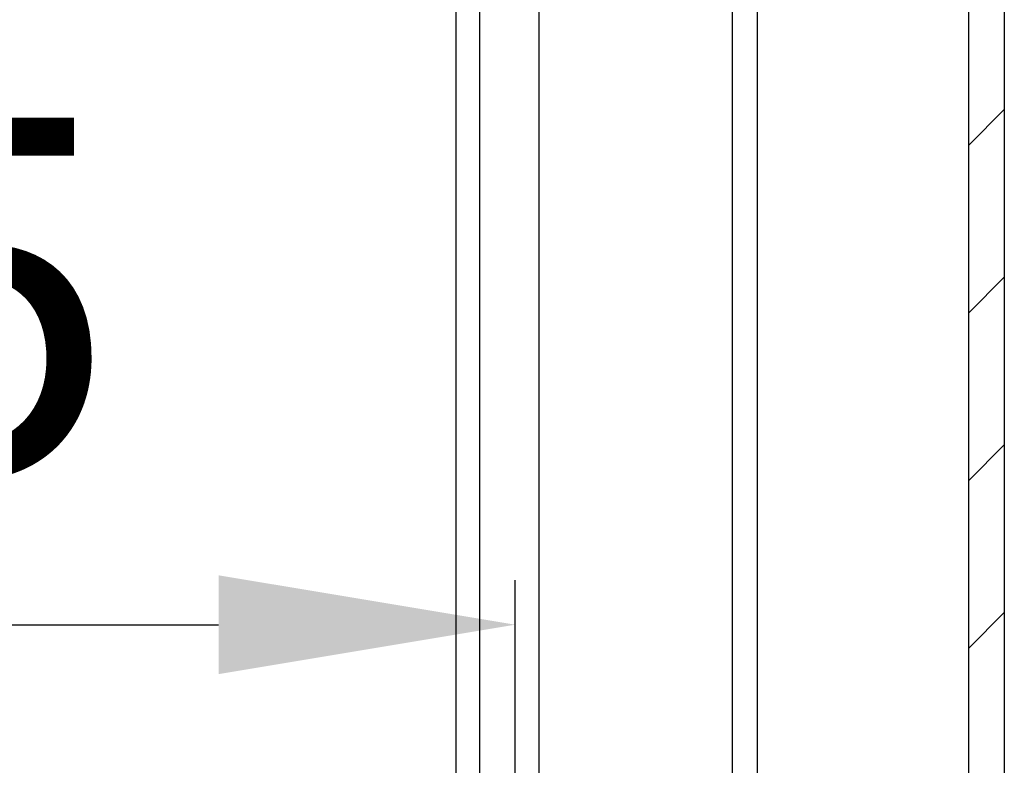
# Model space of a CAD drawing. Extents: x 30 to 1273, y 46 to 868.
# Drawn here: x 639 to 672, y 371 to 396 of the extents above; entities that cross this region are included whole.
import ezdxf

# ---------------------------------------------------------------- set-up
doc = ezdxf.new("R2010")
doc.units = 0
doc.header["$MEASUREMENT"] = 0
doc.header["$PDMODE"] = 2
doc.header["$PDSIZE"] = -0.01
doc.layers.get('Defpoints').update_dxf_attribs({"linetype": 'CONTINUOUS'})
doc.layers.add('6', color=7, linetype='CONTINUOUS')
doc.layers.add('COTAS', color=7, linetype='CONTINUOUS')
doc.styles.add('Arial', font='arial.ttf')
doc.dimstyles.new('DSTYLE1', dxfattribs={"dimtxt": 15, "dimasz": 3, "dimexe": 1, "dimexo": 0, "dimgap": 1.5, "dimtad": 1, "dimdec": 1, "dimlfac": 5, "dimrnd": 0.1, "dimzin": 11, "dimdsep": 46, "dimtxsty": 'Arial', "dimcen": 0.09, "dimadec": 0, "dimazin": 0, "dimtp": 1, "dimtm": 1, "dimtfac": 1, "dimtdec": 1, "dimtofl": 0, "dimtmove": 0, "dimatfit": 3, "dimfxl": 1, "dimtolj": 1, "dimtzin": 0, "dimarcsym": 0})

# ---------------------------------------------------------------- blocks, each defined once
blk = doc.blocks.new('*D66')
at = {"layer": 'COTAS', "color": 0, "linetype": 'Continuous', "lineweight": -2}
for p, q in [((610.899, 357.758), (610.899, 376.825)), ((655.899, 322.761), (655.899, 376.825)), ((620.899, 375.325), (645.899, 375.325))]:
    blk.add_line(p, q, dxfattribs=at)
at = {"layer": 'COTAS', "color": 0, "linetype": 'Continuous'}
for points in [[(620.899, 376.991), (620.899, 373.658), (610.899, 375.325)], [(645.899, 376.991), (645.899, 373.658), (655.899, 375.325)]]:
    blk.add_solid(points, dxfattribs=at)
at = {"layer": 'Defpoints', "color": 0, "linetype": 'Continuous'}
for p in [(655.899, 375.325), (610.899, 356.258), (655.899, 321.261)]:
    blk.add_point(p, dxfattribs=at)
at = {"layer": 'COTAS', "color": 0, "linetype": 'Continuous', "insert": (633.399, 386.427), "char_height": 12, "attachment_point": 5, "style": 'Arial'}
blk.add_mtext('\\A1;45', dxfattribs=at)

msp = doc.modelspace()

# ---------------------------------------------------------------- linework, layer by layer
at = {"layer": '6', "color": 7, "linetype": 'Continuous'}
for p, q in [((672.399, 507.758), (672.399, 314.758)), ((671.199, 326.271), (671.199, 496.271)), ((654.699, 487.273), (654.699, 334.858)), ((656.699, 486.991), (656.699, 335.525)), ((663.222, 486.758), (663.222, 335.758)), ((664.067, 486.758), (664.067, 335.758)), ((653.899, 478.258), (653.899, 344.258))]:
    msp.add_line(p, q, dxfattribs=at)
at = {"layer": '6', "color": 1, "linetype": 'Continuous'}
for p, q in [((671.199, 391.504), (672.399, 392.704)), ((671.199, 385.848), (672.399, 387.048)), ((671.199, 380.191), (672.399, 381.391)), ((671.199, 374.534), (672.399, 375.734))]:
    msp.add_line(p, q, dxfattribs=at)

# ---------------------------------------------------------------- dimensions: what is measured, and where the dimension line sits
at = {"layer": 'COTAS', "color": 1, "linetype": 'Continuous'}
dim = msp.add_linear_dim(base=(655.899, 375.325), p1=(610.899, 356.258), p2=(655.899, 321.261), dimstyle='DSTYLE1', override={"dimtxt": 12, "dimasz": 10, "dimexe": 1.5, "dimexo": 1.5, "dimgap": 5, "dimdec": 0, "dimlfac": 1, "dimrnd": 0, "dimzin": 0, "dimcen": 1.5, "dimtp": 0.005, "dimtm": -0.005, "dimtdec": 0, "dimtofl": 1}, dxfattribs=at)
dim.commit()
dim.dimension.update_dxf_attribs({"geometry": '*D66', "text_midpoint": (633.399, 375.325), "dimtype": 160})

doc.saveas('drawing.dxf')
